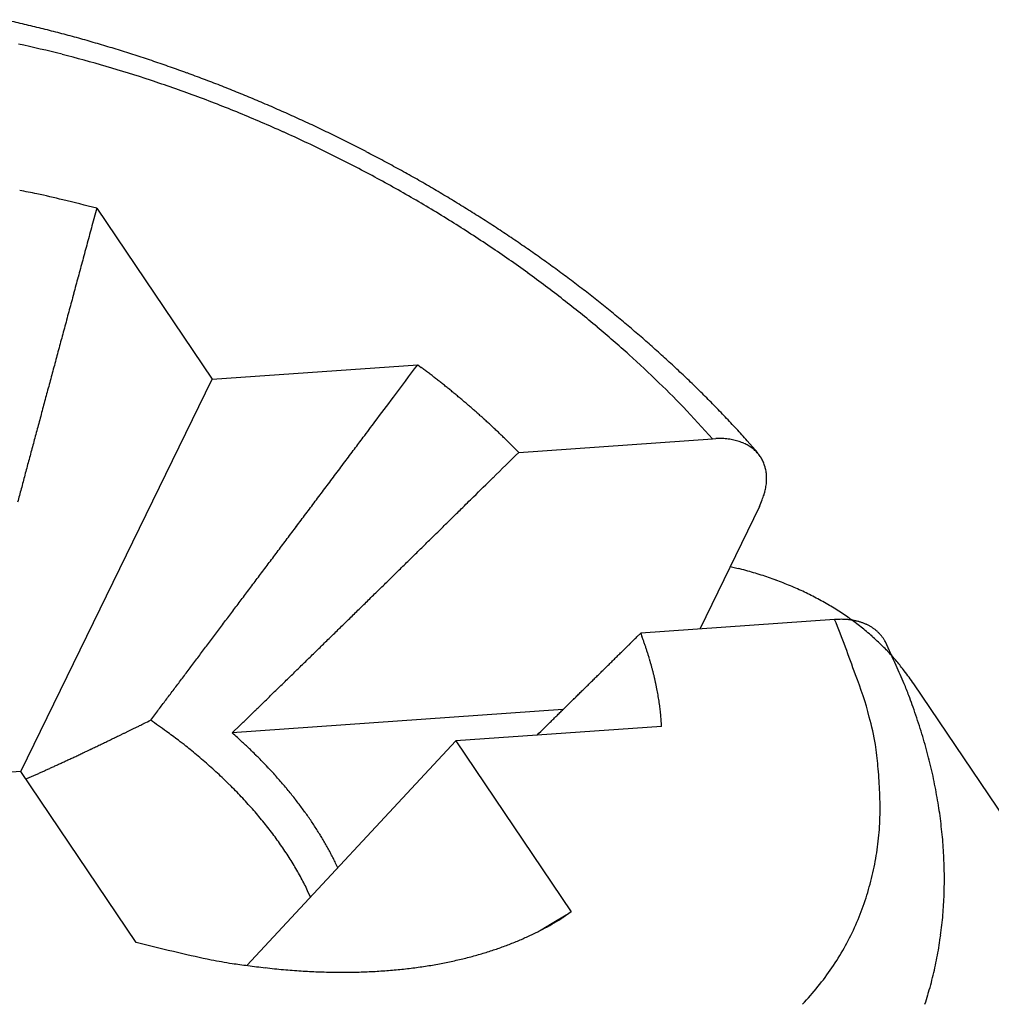
# Model space of a CAD drawing. Units: inches. Extents: x 11 to 673, y 29 to 500.
# Drawn here: x 258 to 261, y 237 to 239 of the extents above; entities that cross this region are included whole.
import ezdxf

# ---------------------------------------------------------------- set-up
doc = ezdxf.new("R2010")
doc.units = ezdxf.units.IN
doc.header["$MEASUREMENT"] = 0
doc.layers.get('0').update_dxf_attribs({"lineweight": 30})

msp = doc.modelspace()

# ---------------------------------------------------------------- linework, layer by layer
at = {"linetype": 'Continuous'}
for p, q in [((258.6724, 238.7956), (258.6588, 238.7452)), ((258.6724, 238.7956), (259.0041, 238.3041)), ((259.0041, 238.3041), (259.5956, 238.3457)), ((259.5956, 238.3457), (259.6059, 238.338)), ((258.4546, 237.1768), (259.0041, 238.3041)), ((260.4439, 238.133), (260.3696, 238.2137)), ((259.8861, 238.0939), (260.4439, 238.133)), ((260.4439, 238.133), (260.4534, 238.1335)), ((260.5737, 238.093), (260.5432, 238.1275)), ((260.5783, 237.9383), (260.4066, 237.586)), ((260.4943, 237.7658), (260.5169, 237.7602)), ((260.7947, 237.6133), (260.2369, 237.5741)), ((260.2369, 237.5741), (260.2263, 237.5637)), ((260.2369, 237.5741), (260.2404, 237.5647)), ((260.9406, 237.549), (260.9388, 237.5522)), ((262.3089, 235.5225), (261.0223, 237.4289)), ((258.8277, 237.324), (258.848, 237.3509)), ((260.0134, 237.3543), (259.0621, 237.2875)), ((259.0621, 237.2875), (259.0848, 237.3094)), ((260.2972, 237.3061), (259.7057, 237.2646)), ((259.7057, 237.2646), (259.1043, 236.619)), ((259.7057, 237.2646), (260.0374, 236.7731)), ((258.4546, 237.1768), (257.8632, 237.1353)), ((258.7863, 236.6853), (258.4546, 237.1768)), ((258.4694, 237.155), (258.4738, 237.1569)), ((259.366, 236.8999), (259.3597, 236.9131)), ((259.2875, 236.8156), (259.2791, 236.8337)), ((260.0374, 236.7731), (260.0136, 236.7572)), ((259.9413, 236.716), (259.9444, 236.7179))]:
    msp.add_line(p, q, dxfattribs=at)
for centre, radius, start, end in [((257.5834, 235.5509), 3.8749, 77.0368, 77.7626), ((257.5686, 235.4944), 3.9332, 76.2928, 77.0109), ((257.5557, 235.4412), 3.988, 75.5831, 76.2941), ((257.5406, 235.3915), 4.0399, 74.8472, 75.5517), ((257.5285, 235.3438), 4.0891, 74.1599, 74.8584), ((257.6812, 235.726), 3.6235, 75.7575, 77.7947), ((257.5145, 235.3), 4.135, 73.4457, 74.1389), ((257.503, 235.2597), 4.1769, 72.7633, 73.4516), ((257.6458, 235.5868), 3.767, 73.7553, 75.7559), ((257.4898, 235.2238), 4.2151, 72.0531, 72.7372), ((257.4796, 235.1905), 4.2499, 71.3796, 72.0599), ((257.6089, 235.4805), 3.8795, 71.6943, 73.6716), ((257.4681, 235.162), 4.2806, 70.6788, 71.3561), ((257.4598, 235.136), 4.3078, 70.0142, 70.6887), ((257.4505, 235.1151), 4.3307, 69.3208, 69.9933), ((257.5791, 235.3883), 3.9763, 69.7489, 71.7037), ((257.4445, 235.0967), 4.3501, 68.6616, 69.3323), ((257.4379, 235.0835), 4.3647, 67.9743, 68.644), ((257.5509, 235.3263), 4.0443, 67.7387, 69.6795), ((257.4345, 235.0724), 4.3763, 67.3181, 67.987), ((257.4306, 235.0676), 4.3822, 66.6263, 67.2951), ((257.4298, 235.0647), 4.3852, 65.9625, 66.6316), ((257.5365, 235.2874), 4.0857, 65.8261, 67.7576), ((257.4299, 235.0671), 4.383, 65.281, 65.9511), ((257.4327, 235.0702), 4.379, 64.6266, 65.2979), ((257.5258, 235.2735), 4.1028, 63.8427, 65.7693), ((257.4349, 235.0797), 4.3695, 63.9262, 64.5992), ((257.4366, 235.0802), 4.3683, 63.2704, 63.9438), ((257.4337, 235.0774), 4.3721, 62.5803, 63.2532), ((257.5362, 235.2893), 4.084, 61.9448, 63.8757), ((257.4357, 235.0799), 4.3689, 61.9151, 62.5883), ((257.4392, 235.0886), 4.3596, 61.2268, 61.9011), ((257.5506, 235.3237), 4.0468, 59.9606, 61.8963), ((257.4476, 235.1019), 4.344, 60.563, 61.2393), ((257.4571, 235.1217), 4.3221, 59.8651, 60.5439), ((258.0719, 236.828), 2.0541, 77.9592, 79.3653), ((258.1021, 236.9502), 1.9284, 75.7994, 78.0817), ((257.4718, 235.1448), 4.2947, 59.198, 59.8801), ((257.4066, 233.8766), 5.0793, 75.5693, 76.6988), ((257.5898, 235.3857), 3.9736, 58.0499, 60.0014), ((257.4888, 235.174), 4.2609, 58.507, 59.1934), ((257.5094, 235.2077), 4.2214, 57.8149, 58.5062), ((257.5333, 235.2458), 4.1764, 57.1173, 57.8143), ((257.6286, 235.4525), 3.8964, 56.0538, 58.0152), ((257.5613, 235.2874), 4.1263, 56.4269, 57.1304), ((1056.1789, 23.4769), 826.0622, 164.8945884, 164.898164), ((257.5922, 235.3347), 4.0698, 55.7098, 56.4209), ((1023.0008, 32.4923), 791.6811, 164.9025001, 164.9061771), ((257.6262, 235.3837), 4.0101, 54.9972, 55.7163), ((257.7049, 235.5599), 3.7647, 54.1084, 56.103), ((257.663, 235.4365), 3.9458, 54.2673, 54.9954), ((991.4229, 41.0477), 758.9648, 164.9089998, 164.9127821), ((257.6893, 235.471), 3.9024, 53.5521, 54.2853), ((257.7867, 235.6747), 3.6237, 52.0664, 54.0932), ((257.6983, 235.4854), 3.8855, 52.7998, 53.5329), ((962.886, 48.657), 729.431, 164.9064314, 164.9103108), ((257.7123, 235.5016), 3.8642, 52.0852, 52.8193), ((934.3236, 56.4305), 699.8296, 164.9160292, 164.9200161), ((257.8721, 235.7781), 3.4897, 50.0749, 52.1286), ((257.7217, 235.5164), 3.8467, 51.3258, 52.0599), ((907.0064, 63.7154), 671.5579, 164.9137802, 164.9178751), ((257.7358, 235.5326), 3.8253, 50.6043, 51.3394), ((257.7455, 235.5466), 3.8082, 49.8476, 50.5828), ((880.126, 71.0414), 643.6972, 164.9249385, 164.9291504), ((257.9202, 235.8404), 3.411, 47.9812, 50.0224), ((257.7601, 235.5633), 3.786, 49.118, 49.8543), ((854.8211, 77.7973), 617.5061, 164.9239466, 164.9282734), ((257.7724, 235.5781), 3.7669, 48.3748, 49.1117), ((257.822, 235.6323), 3.6933, 47.6436, 48.3921), ((829.8455, 84.5303), 591.6388, 164.9289518, 164.9334042), ((258.1063, 236.0404), 3.1378, 45.912, 48.0621), ((257.9113, 235.7313), 3.56, 46.8587, 47.6317), ((-1015.0943, 1194.2546), 1593.2973, 323.1290298, 323.1332235), ((258.0343, 236.2318), 2.6279, 52.9876, 53.2695), ((258.0276, 236.2287), 2.6344, 52.6315, 52.9127), ((258.0302, 235.8537), 3.3894, 46.1027, 46.9108), ((806.0047, 90.9773), 566.9417, 164.936249, 164.940826), ((258.0324, 236.2311), 2.6296, 52.4011, 52.6829), ((258.0441, 236.2484), 2.6087, 52.0879, 52.3719), ((258.0544, 236.2602), 2.5931, 51.8207, 52.1063), ((258.0623, 236.2719), 2.579, 51.5103, 51.7975), ((782.8397, 97.2113), 542.9526, 164.94096, 164.945672), ((258.0714, 236.2818), 2.5657, 51.2443, 51.533), ((258.0812, 236.2951), 2.5492, 50.9387, 51.2291), ((258.0904, 236.3073), 2.5338, 50.6353, 50.9273), ((258.3625, 236.2966), 2.7756, 43.6864, 46.0305), ((258.1884, 236.0164), 3.1625, 45.2615, 46.1226), ((-188.979, 574.6019), 560.6134, 323.12346, 323.132463), ((258.1006, 236.3204), 2.5172, 50.3304, 50.6242), ((258.1111, 236.3306), 2.5027, 50.071, 50.3663), ((258.1198, 236.3442), 2.4867, 49.7281, 50.0251), ((258.1312, 236.3577), 2.469, 49.4279, 49.7269), ((258.2154, 236.0398), 3.1269, 44.4465, 45.3117), ((760.9577, 103.1278), 520.2848, 164.948973, 164.953816), ((258.1454, 236.3741), 2.4473, 49.1283, 49.4296), ((258.1524, 236.3818), 2.4369, 48.8333, 49.1357), ((258.155, 236.384), 2.4336, 48.5426, 48.8449), ((258.0807, 235.9122), 3.3124, 43.58, 44.3905), ((739.0031, 108.9593), 497.569, 164.946011, 164.951004), ((258.1776, 236.4125), 2.3972, 48.1903, 48.4972), ((258.2203, 236.4579), 2.335, 47.9118, 48.2271), ((258.1917, 236.427), 2.377, 47.593, 47.9011), ((258.0607, 235.8955), 3.3383, 42.7519, 43.5509), ((-204.35, 586.1278), 579.8257, 323.1183497, 323.1238683), ((258.0993, 236.3258), 2.5141, 47.3027, 47.5918), ((258.247, 236.4898), 2.2934, 46.9157, 47.2373), ((258.4835, 236.7413), 1.9482, 46.556, 46.9428), ((258.1621, 235.9893), 3.2002, 41.9224, 42.7514), ((717.541, 114.7778), 475.3323, 164.9566, 164.961747), ((-1176.6335, 1315.6809), 1795.3844, 323.1162654, 323.1176131), ((258.1778, 236.4124), 2.3972, 46.3631, 46.658), ((255.4185, 233.5127), 6.3999, 46.29966, 46.39945), ((258.4891, 236.7446), 1.942, 45.4948, 45.9156), ((258.6517, 236.9097), 1.7102, 44.7705, 45.5042), ((260.462, 237.8717), 0.262, 89.8514, 91.8726), ((260.4614, 237.8949), 0.2388, 87.5341, 89.6906), ((260.462, 237.9122), 0.2215, 85.2442, 87.5088), ((260.4624, 237.9247), 0.209, 82.72, 85.0505), ((260.464, 237.9375), 0.1961, 80.2898, 82.7107), ((260.4655, 237.9497), 0.1837, 77.5947, 80.1084), ((260.4678, 237.9612), 0.172, 74.9241, 77.5414), ((698.3862, 119.9362), 455.4951, 164.963223, 164.968515), ((-267.5627, 633.593), 658.875, 323.1081871, 323.1122181), ((256.6585, 234.8984), 4.5418, 44.7132, 45.0745), ((260.47, 237.9712), 0.1619, 72.0287, 74.7399), ((260.473, 237.9803), 0.1522, 69.2164, 72.0343), ((260.4755, 237.9887), 0.1435, 66.0553, 68.9717), ((260.4786, 237.996), 0.1355, 62.9884, 66.0128), ((260.4814, 238.0024), 0.1286, 59.6832, 62.8049), ((260.4844, 238.008), 0.1222, 56.3608, 59.5856), ((260.4872, 238.0124), 0.117, 52.9492, 56.2644), ((260.4899, 238.0163), 0.1123, 49.46, 52.8663), ((260.4921, 238.0194), 0.1085, 45.8292, 49.3115), ((-93.547, 597.0477), 503.7488, 314.544195, 314.555983), ((260.4943, 238.0216), 0.1054, 42.306, 45.8592), ((260.4958, 238.0234), 0.1031, 38.4962, 42.1031), ((260.4971, 238.0243), 0.1015, 34.9132, 38.5633), ((260.4976, 238.025), 0.1007, 31.0708, 34.7468), ((260.4978, 238.0248), 0.1007, 27.4942, 31.1791), ((260.497, 238.0247), 0.1014, 23.692, 27.3687), ((681.7339, 124.3621), 438.2647, 164.96272, 164.968135), ((-148.9854, 544.5794), 510.605, 323.103558, 323.109052), ((260.4958, 238.0239), 0.1028, 20.1839, 23.8382), ((260.4938, 238.0235), 0.1048, 16.402, 20.0257), ((260.4909, 238.0221), 0.1081, 13.1044, 16.6617), ((260.4866, 238.0212), 0.1124, 9.5638, 13.0351), ((659.7013, 130.3073), 415.444, 164.971933, 164.977566), ((-194.3571, 578.6033), 567.3167, 323.101861, 323.106613), ((135.2606, 364.5226), 177.5267, 314.529754, 314.555029), ((260.4828, 238.0204), 0.1163, 6.2115, 9.6323), ((260.4798, 238.0201), 0.1193, 2.8015, 6.2092), ((260.4702, 238.019), 0.129, 359.8823, 3.0871), ((260.4542, 238.0188), 0.145, 357.0909, 359.9871), ((634.5084, 137.0806), 389.3565, 164.979315, 164.98524), ((-212.6913, 592.3935), 590.2582, 323.0954613, 323.0998837), ((260.0872, 238.0861), 0.5179, 348.3274, 349.1103), ((260.4275, 238.0213), 0.1715, 348.8796, 351.4536), ((260.4706, 238.018), 0.1285, 350.0402, 353.6363), ((260.4582, 238.0195), 0.141, 353.6078, 356.7176), ((130.387, 369.4725), 184.4731, 314.515284, 314.53071), ((260.442, 238.0202), 0.1572, 336.5379, 342.1972), ((260.4444, 238.0209), 0.1552, 341.6779, 345.2216), ((-165.9759, 557.2723), 531.8131, 323.094082, 323.09895), ((-145.7606, 650.5758), 578.5247, 314.4946576, 314.4983821), ((260.1442, 238.128), 0.4738, 336.3978, 338.9138), ((-137.798, 536.1849), 496.6184, 323.082115, 323.087279), ((111.895, 388.2995), 210.8627, 314.490151, 314.501367), ((-127.7213, 528.5619), 483.9832, 323.081857, 323.087067), ((144.8891, 354.7033), 163.7744, 314.477213, 314.492476), ((-113.5959, 517.9316), 466.3046, 323.078269, 323.083592), ((131.534, 368.2985), 182.8318, 314.465354, 314.478503), ((-95.45, 504.3405), 443.6333, 323.068212, 323.073727), ((125.7913, 374.1548), 191.034, 314.452007, 314.464204), ((-78.8571, 491.808), 422.8394, 323.068983, 323.074685), ((138.5572, 361.153), 172.8127, 314.436148, 314.44954), ((260.223, 236.6082), 1.1889, 74.5731, 75.6897), ((-64.4847, 481.0738), 404.9011, 323.055309, 323.061174), ((148.4553, 351.0476), 158.6674, 314.410133, 314.424372), ((146.1414, 353.3993), 161.9665, 314.426642, 314.440806), ((260.2275, 236.6271), 1.1695, 73.4087, 74.5365), ((260.2348, 236.6526), 1.143, 72.2487, 73.3951), ((260.2445, 236.6858), 1.1085, 71.028, 72.2024), ((260.2543, 236.715), 1.0776, 69.8146, 71.0146), ((-50.0012, 470.1469), 386.7581, 323.053368, 323.059416), ((151.9669, 347.4481), 153.6386, 314.39952, 314.414014), ((260.2628, 236.7419), 1.0494, 68.5235, 69.7471), ((260.2729, 236.7666), 1.0227, 67.2956, 68.5432), ((260.2822, 236.7921), 0.9956, 65.9476, 67.2202), ((-35.8891, 459.5257), 369.0956, 323.048068, 323.054308), ((156.672, 342.659), 146.9249, 314.380279, 314.39524), ((260.2924, 236.8153), 0.9703, 64.6412, 65.9384), ((260.3022, 236.8376), 0.9459, 63.2784, 64.6002), ((260.3122, 236.8582), 0.9231, 61.9119, 63.2576), ((160.8963, 338.3357), 140.8805, 314.366754, 314.382161), ((260.3215, 236.8777), 0.9015, 60.4866, 61.8556), ((260.3321, 236.896), 0.8803, 59.1014, 60.4949), ((260.342, 236.9148), 0.8591, 57.6089, 59.0278), ((-22.2275, 449.2348), 351.9918, 323.043452, 323.049897), ((164.5625, 334.5893), 135.6387, 314.350463, 314.366247), ((260.3511, 236.9285), 0.8427, 56.1927, 57.6305), ((260.3572, 236.9395), 0.8301, 54.6728, 56.1231), ((-9.2976, 439.5135), 335.8151, 323.035892, 323.042542), ((168.2128, 330.8489), 130.4123, 314.336208, 314.352413), ((260.8195, 237.0956), 0.5183, 91.4224, 92.7355), ((258.1235, 236.5185), 2.8868, 18.9196, 22.2862), ((260.8148, 237.4322), 0.1817, 89.7539, 92.5796), ((260.8154, 237.4242), 0.1897, 88.2313, 89.943), ((260.7849, 236.9946), 0.6202, 86.2432, 86.6382), ((260.8117, 237.3952), 0.2187, 85.1527, 86.3824), ((260.8179, 237.4442), 0.1694, 84.1624, 85.8383), ((260.8156, 237.4234), 0.1903, 82.6709, 84.1025), ((260.37, 236.9577), 0.8079, 53.1814, 54.665), ((260.8138, 237.4137), 0.2002, 81.218, 82.5371), ((260.8166, 237.4323), 0.1814, 79.7497, 81.1929), ((260.8191, 237.4425), 0.1709, 78.4445, 79.9642), ((260.8192, 237.4454), 0.168, 76.7532, 78.2704), ((260.3869, 236.9821), 0.7783, 51.5668, 53.1005), ((260.8205, 237.4492), 0.1641, 75.3704, 76.905), ((260.8219, 237.4553), 0.1578, 73.7258, 75.2986), ((260.8237, 237.4602), 0.1526, 72.2525, 73.8605), ((260.8249, 237.4644), 0.1482, 70.5613, 72.1942), ((260.3843, 236.9768), 0.784, 50.1494, 51.6588), ((260.8264, 237.4684), 0.1439, 68.9368, 70.5987), ((260.828, 237.4721), 0.1399, 67.2824, 68.9721), ((260.8294, 237.476), 0.1358, 65.4907, 67.2095), ((260.831, 237.4787), 0.1326, 63.8994, 65.6433), ((260.8324, 237.4819), 0.1292, 62.0444, 63.8149), ((260.8338, 237.4844), 0.1263, 60.2812, 62.0748), ((260.8354, 237.4866), 0.1236, 58.6305, 60.448), ((260.8363, 237.489), 0.121, 56.5614, 58.3991), ((260.8378, 237.4906), 0.1189, 54.8667, 56.7249), ((3.2799, 430.081), 320.0936, 323.024308, 323.03118), ((171.8167, 327.1559), 125.2522, 314.321037, 314.337682), ((77.4622, 423.1265), 260.4539, 314.561398, 314.56465), ((259.2267, 237.1848), 1.0826, 20.0205, 20.547), ((260.36, 236.9483), 0.8215, 48.6937, 50.1192), ((260.4077, 237.0077), 0.7453, 46.8503, 48.4383), ((260.8389, 237.4922), 0.117, 53.017, 54.892), ((260.8399, 237.4938), 0.1151, 51.0196, 52.9111), ((260.8408, 237.4948), 0.1137, 49.1328, 51.037), ((260.8418, 237.4955), 0.1125, 47.3845, 49.3006), ((260.8423, 237.4964), 0.1115, 45.3337, 47.2582), ((260.8429, 237.4969), 0.1108, 43.418, 45.3493), ((260.8431, 237.4975), 0.1102, 41.3517, 43.2866), ((260.8435, 237.4974), 0.11, 39.5704, 41.5071), ((260.8435, 237.4975), 0.1099, 37.6442, 39.5797), ((260.8432, 237.4976), 0.1101, 35.5689, 37.5006), ((260.8429, 237.4973), 0.1106, 33.6447, 35.5705), ((15.3881, 420.9349), 304.9193, 323.021696, 323.028794), ((175.277, 323.6183), 120.3037, 314.302021, 314.319131), ((82.3428, 418.1506), 253.4841, 314.557926, 314.561236), ((79.9867, 420.5883), 256.8741, 314.554157, 314.55744), ((259.2451, 237.1928), 1.0626, 19.42, 19.9534), ((259.2609, 237.1985), 1.0457, 18.8731, 19.412), ((259.2741, 237.2023), 1.0321, 18.3677, 18.9104), ((260.4855, 237.0916), 0.631, 44.883, 46.7935), ((260.3936, 236.9868), 0.7701, 44.1166, 45.5834), ((260.8425, 237.4967), 0.1112, 31.8743, 33.7915), ((260.8415, 237.4964), 0.1122, 29.8174, 31.7216), ((257.5596, 235.963), 3.7345, 23.9817, 25.1297), ((27.0719, 412.1328), 290.291, 323.015107, 323.022447), ((178.5371, 320.2798), 115.6374, 314.283762, 314.301329), ((88.6826, 411.7135), 244.4491, 314.54751, 314.550897), ((86.544, 413.9071), 247.5127, 314.547463, 314.550824), ((84.4386, 416.024), 250.4983, 314.554313, 314.557648), ((259.2872, 237.208), 1.0178, 17.7515, 18.2988), ((259.3014, 237.212), 1.0031, 17.2296, 17.7815), ((259.3152, 237.2166), 0.9886, 16.6513, 17.2081), ((259.5212, 236.1362), 1.9885, 43.6997, 44.2125), ((260.4925, 237.0937), 0.6251, 39.6815, 41.7614), ((38.1813, 403.7706), 276.3861, 323.006727, 323.014312), ((181.753, 316.9751), 111.0262, 314.268388, 314.286447), ((94.8899, 405.4279), 235.6152, 314.533556, 314.537025), ((92.748, 407.6252), 238.6837, 314.533575, 314.537016), ((90.7734, 409.6106), 241.4838, 314.540571, 314.543986), ((259.3284, 237.2201), 0.9748, 16.1164, 16.6775), ((259.3418, 237.2245), 0.9608, 15.5212, 16.0872), ((259.3543, 237.2286), 0.9476, 14.9138, 15.4843), ((259.734, 236.9051), 1.3651, 22.5578, 24.946), ((260.5497, 237.1396), 0.5518, 36.194, 39.8086), ((49.0769, 395.5695), 262.749, 322.997594, 323.005448), ((184.8122, 313.8376), 106.6442, 314.249474, 314.268028), ((100.7369, 399.4837), 227.2773, 314.523076, 314.526625), ((98.9236, 401.3285), 229.8641, 314.526415, 314.529939), ((96.9512, 403.3127), 232.6618, 314.533537, 314.537033), ((259.3675, 237.2317), 0.9341, 14.3601, 14.9354), ((259.3796, 237.2347), 0.9216, 13.7902, 14.3696), ((259.3925, 237.2385), 0.9082, 13.1651, 13.7498), ((259.9152, 237.0775), 1.0121, 14.6255, 21.8705), ((259.8358, 236.5718), 1.4637, 35.8438, 37.626), ((59.5892, 387.6277), 249.574, 322.993037, 323.001169), ((190.5806, 307.9167), 98.3778, 314.209763, 314.229363), ((187.7778, 310.7886), 102.3908, 314.232253, 314.251331), ((106.5779, 393.5436), 218.9465, 314.512313, 314.515949), ((104.9503, 395.2183), 221.2818, 314.512432, 314.516047), ((102.9004, 397.2643), 224.1779, 314.523004, 314.526585), ((259.406, 237.2416), 0.8943, 12.5802, 13.1702), ((259.4165, 237.2439), 0.8836, 11.9888, 12.5824), ((259.4232, 237.2455), 0.8768, 11.3824, 11.9767), ((259.6256, 236.8571), 1.4836, 21.2521, 22.6668), ((69.4068, 380.2376), 237.2858, 322.982721, 322.991138), ((193.3679, 305.0422), 94.3739, 314.193509, 314.213679), ((115.1633, 384.8201), 206.7069, 314.499038, 314.502845), ((110.6268, 389.4018), 213.1544, 314.509286, 314.512989), ((107.5792, 392.5272), 217.5197, 314.508288, 314.51193), ((259.4415, 237.2489), 0.8581, 10.7967, 11.4008), ((259.4669, 237.2551), 0.832, 10.0851, 10.7055), ((259.4591, 237.2524), 0.8402, 9.5661, 10.1743), ((259.4176, 237.2462), 0.8821, 8.9419, 9.5145), ((256.6466, 235.8098), 4.6408, 19.6222, 19.9711), ((78.5084, 373.3854), 225.8932, 322.971881, 322.980576), ((196.0752, 302.2604), 90.4922, 314.171533, 314.192288), ((119.727, 380.1673), 200.1896, 314.489105, 314.493009), ((105.7736, 394.3334), 220.0736, 314.499666, 314.503176), ((113.3313, 386.6781), 209.3161, 314.49653, 314.50026), ((259.496, 237.2592), 0.8026, 8.2587, 8.8936), ((259.6158, 237.2775), 0.6815, 7.4268, 8.187), ((259.4711, 237.254), 0.828, 7.1579, 7.7432), ((259.3673, 236.7771), 1.7533, 18.6866, 19.7046), ((198.522, 299.7413), 86.9804, 314.150382, 314.17171), ((-118.1999, 622.5165), 539.8104, 314.474521, 314.475767), ((114.8783, 385.0817), 207.0932, 314.485858, 314.489456), ((141.1564, 358.3683), 169.6213, 314.48064, 314.485332), ((258.2129, 237.0959), 2.0961, 6.9527, 7.1611), ((259.6269, 237.2769), 0.6706, 5.3989, 6.225), ((259.7104, 237.2845), 0.5868, 3.9838, 5.4237), ((259.7095, 236.8796), 1.3963, 17.8455, 19.2024), ((252.8634, 249.406), 13.4739, 296.07992, 296.12143), ((253.2545, 248.6105), 12.5875, 296.11741, 296.18733), ((243.1925, 269.1149), 35.4276, 296.15567, 296.1885), ((256.7715, 234.4081), 3.568, 53.9151, 54.8103), ((200.7912, 297.4022), 83.7214, 314.129329, 314.151193), ((157.5253, 341.6729), 146.2402, 314.463554, 314.4725), ((142.9013, 356.5483), 167.1002, 314.477399, 314.482517), ((258.7655, 237.2035), 1.5351, 3.8338, 4.5514), ((259.9434, 237.0729), 0.986, 10.5693, 15.296), ((259.5203, 236.8196), 1.5948, 16.6601, 17.8142), ((252.9487, 249.2254), 13.2742, 295.81497, 295.8488), ((252.954, 249.2201), 13.2671, 295.83796, 295.87222), ((252.6466, 249.8498), 13.9678, 295.87977, 295.91259), ((252.0852, 251.0033), 15.2507, 295.9158, 295.94603), ((252.5091, 250.1295), 14.2795, 295.95049, 295.98376), ((253.31, 248.491), 12.4558, 295.97426, 296.01381), ((251.7704, 251.6532), 15.9728, 296.00192, 296.0311), ((238.2021, 279.434), 46.8899, 296.03116, 296.04021), ((258.1031, 236.2068), 1.3302, 52.8007, 54.6346), ((256.8732, 234.8657), 3.2645, 47.1823, 47.8908), ((-9.5081, 511.8377), 384.6856, 314.461831, 314.46627), ((253.9655, 247.1134), 10.9301, 295.48951, 295.52645), ((253.8544, 247.3437), 11.1858, 295.53137, 295.56791), ((253.7623, 247.5394), 11.4022, 295.561, 295.59724), ((253.6445, 247.78), 11.67, 295.60854, 295.64437), ((253.538, 248.0038), 11.9179, 295.64019, 295.67569), ((253.4313, 248.2296), 12.1676, 295.66775, 295.70288), ((253.3262, 248.4453), 12.4075, 295.7085, 295.7434), ((253.1869, 248.7333), 12.7275, 295.74515, 295.77956), ((253.0368, 249.0432), 13.0718, 295.781, 295.81489), ((258.0379, 236.1165), 1.4416, 51.807, 52.9068), ((258.2845, 236.371), 1.2011, 46.294, 47.7605), ((258.6079, 236.9742), 2.3216, 5.384, 6.9164), ((259.4175, 236.7929), 1.701, 15.4698, 16.529), ((254.7451, 245.464), 9.1058, 295.14988, 295.19011), ((254.6714, 245.6202), 9.2785, 295.19122, 295.23111), ((254.5886, 245.7989), 9.4755, 295.22343, 295.2629), ((254.5125, 245.96), 9.6536, 295.26317, 295.30231), ((254.4199, 246.1574), 9.8716, 295.29833, 295.33705), ((254.3333, 246.3355), 10.0697, 295.34875, 295.38715), ((254.2443, 246.5269), 10.2807, 295.37805, 295.41603), ((254.148, 246.7233), 10.4995, 295.43053, 295.4682), ((254.0568, 246.9225), 10.7186, 295.45059, 295.48785), ((256.3561, 234.0909), 4.074, 50.5293, 50.8325), ((257.8811, 235.9403), 1.677, 49.7697, 50.5828), ((258.2176, 236.2987), 1.2996, 45.4913, 46.3668), ((256.3673, 234.4914), 3.8859, 44.4883, 44.7149), ((259.5414, 236.8277), 1.5722, 14.3031, 15.4502), ((255.5525, 243.7309), 7.1939, 294.62373, 294.66868), ((255.4902, 243.8611), 7.3381, 294.68616, 294.73075), ((255.4275, 243.9969), 7.4878, 294.73187, 294.776), ((255.3714, 244.1212), 7.6241, 294.76731, 294.81109), ((255.3136, 244.2509), 7.7661, 294.79639, 294.83972), ((255.2476, 244.3888), 7.919, 294.85445, 294.89744), ((255.1732, 244.5443), 8.0913, 294.91127, 294.95382), ((255.1134, 244.6763), 8.2362, 294.94361, 294.98581), ((255.045, 244.8267), 8.4014, 294.97539, 295.01715), ((254.9759, 244.9737), 8.5639, 295.02041, 295.06183), ((254.8975, 245.1403), 8.748, 295.0645, 295.10549), ((254.8262, 245.2918), 8.9155, 295.10762, 295.14828), ((258.1008, 236.1848), 1.3484, 49.1105, 50.1854), ((257.9877, 236.0549), 1.5206, 48.1664, 49.0953), ((258.0538, 236.1458), 1.5234, 43.9106, 44.5479), ((258.2794, 236.3542), 1.2164, 43.3618, 44.2092), ((259.6048, 236.8413), 1.5075, 13.2041, 14.3995), ((256.1399, 242.432), 5.7683, 294.06163, 294.11168), ((256.0906, 242.5374), 5.8847, 294.13098, 294.1806), ((256.0497, 242.633), 5.9886, 294.16239, 294.21151), ((256.0079, 242.7261), 6.0907, 294.21133, 294.26008), ((255.9602, 242.8322), 6.207, 294.25943, 294.30771), ((255.9164, 242.9294), 6.3137, 294.30661, 294.35451), ((255.8603, 243.0489), 6.4456, 294.37025, 294.41768), ((255.8163, 243.1493), 6.5553, 294.40545, 294.45251), ((255.7661, 243.2633), 6.6798, 294.44008, 294.48667), ((255.713, 243.3759), 6.8043, 294.5005, 294.54673), ((255.66, 243.4929), 6.9327, 294.54345, 294.58921), ((255.6005, 243.6202), 7.0732, 294.59833, 294.64373), ((257.929, 235.9936), 1.6055, 47.1983, 48.0614), ((258.0135, 236.0853), 1.4808, 46.2495, 47.187), ((258.1596, 236.2416), 1.3808, 42.6213, 43.347), ((258.0959, 236.1858), 1.4655, 41.8696, 42.539), ((259.8944, 237.0899), 1.03, 1.9204, 5.6944), ((259.6045, 236.8418), 1.5077, 11.9932, 13.1805), ((256.3264, 242.008), 5.3051, 293.8766, 293.9291), ((256.2626, 242.156), 5.4663, 293.9117, 293.9631), ((256.2088, 242.2764), 5.5981, 293.9655, 294.0162), ((256.1831, 242.3383), 5.6652, 293.999, 294.0494), ((258.0616, 236.1326), 1.4133, 45.3499, 46.3318), ((258.0708, 236.1422), 1.4001, 44.3593, 45.3436), ((258.1802, 236.2611), 1.3524, 41.1548, 41.8806), ((258.2255, 236.2995), 1.2931, 40.4362, 41.1943), ((258.2296, 236.3031), 1.2876, 39.6754, 40.4308), ((259.6202, 236.8446), 1.4917, 10.8231, 12.016), ((258.0907, 236.1612), 1.3726, 43.3762, 44.3732), ((258.2445, 236.3151), 1.2685, 38.9292, 39.6905), ((258.2722, 236.337), 1.2332, 38.1638, 38.9419), ((260.1185, 237.0712), 0.8071, 358.7119, 3.7776), ((259.6544, 236.8518), 1.4567, 9.5813, 10.7973), ((258.1236, 236.1918), 1.3276, 42.3687, 43.393), ((258.1542, 236.2185), 1.2869, 41.3573, 42.4066), ((258.2968, 236.3558), 1.2022, 37.3905, 38.1835), ((258.3172, 236.3725), 1.1758, 36.5459, 37.3505), ((259.6836, 236.8555), 1.4273, 8.3955, 9.631), ((258.1817, 236.2431), 1.2502, 40.2734, 41.3446), ((258.3401, 236.388), 1.1482, 35.7886, 36.6065), ((258.3632, 236.4047), 1.1198, 34.953, 35.7849), ((260.0588, 237.0719), 0.8668, 354.2063, 358.754), ((259.7073, 236.8591), 1.4034, 7.1379, 8.3881), ((258.2112, 236.2669), 1.2122, 39.2215, 40.3168), ((258.2414, 236.292), 1.173, 38.0849, 39.2061), ((258.3863, 236.4209), 1.0915, 34.1038, 34.9505), ((258.4089, 236.4362), 1.0642, 33.2412, 34.102), ((259.7313, 236.8617), 1.3792, 5.8894, 7.1558), ((258.273, 236.315), 1.1339, 37.0009, 38.1494), ((258.3033, 236.3384), 1.0956, 35.8013, 36.9771), ((258.4322, 236.4508), 1.0367, 32.3977, 33.2739), ((258.4547, 236.4652), 1.01, 31.5035, 32.3946), ((259.757, 236.8647), 1.3534, 4.5906, 5.8753), ((258.335, 236.3601), 1.0572, 34.6499, 35.855), ((258.4782, 236.4789), 0.9828, 30.6275, 31.5349), ((258.5009, 236.4925), 0.9563, 29.6966, 30.62), ((260.0388, 237.0792), 0.8874, 349.5441, 353.8701), ((259.7814, 236.8656), 1.329, 3.3345, 4.637), ((258.3658, 236.3812), 1.0199, 33.4235, 34.6577), ((258.3978, 236.4017), 0.9819, 32.1911, 33.4575), ((258.5234, 236.5049), 0.9306, 28.7838, 29.7236), ((258.5445, 236.516), 0.9068, 27.8494, 28.804), ((258.5685, 236.529), 0.8795, 26.8568, 27.8312), ((259.8053, 236.8671), 1.305, 2.0061, 3.3267), ((258.4292, 236.4213), 0.9448, 30.8996, 32.1982), ((258.5936, 236.5416), 0.8514, 25.873, 26.8686), ((260.1105, 237.0653), 0.8144, 344.8892, 349.5887), ((259.8277, 236.8674), 1.2827, 0.692, 2.0304), ((258.4601, 236.4387), 0.9094, 29.6248, 30.9562), ((258.4885, 236.455), 0.8767, 28.2581, 29.6194), ((259.8503, 236.868), 1.26, 359.3198, 0.6768), ((258.5223, 236.472), 0.8388, 26.924, 28.3262), ((258.5561, 236.4891), 0.801, 25.4841, 26.9297), ((260.1409, 237.052), 0.7815, 340.3654, 345.251), ((259.8715, 236.8667), 1.2388, 357.9937, 359.3687), ((259.8924, 236.8665), 1.2179, 356.5755, 357.9691), ((-298.8974, 1176.3303), 1093.241, 300.7476106, 300.7480616), ((260.1362, 237.0551), 0.7871, 335.4352, 340.2668), ((259.9114, 236.8648), 1.1989, 355.1905, 356.6019), ((259.5861, 237.4247), 0.7927, 298.3033, 300.4984), ((4.3136, 666.5325), 500.0877, 300.746996, 300.747423), ((4.245, 666.9072), 500.4448, 300.73224, 300.732666), ((259.6263, 237.3587), 0.7154, 300.4147, 302.7765), ((2.2365, 670.1473), 504.2564, 300.740684, 300.741108), ((0.0191, 673.8832), 508.6008, 300.740686, 300.741106), ((0.9665, 672.4062), 506.847, 300.734404, 300.734826), ((4.7656, 665.8806), 499.2964, 300.742794, 300.743225), ((-2.6429, 678.4914), 513.9222, 300.734407, 300.734824), ((-21.4062, 709.6615), 550.3035, 300.755421, 300.755809), ((0.6307, 673.0339), 507.5582, 300.732464, 300.732891), ((36.2217, 613.0215), 437.7857, 300.742828, 300.743336), ((-17.3715, 703.218), 542.703, 300.738451, 300.738836), ((-475.0523, 1472.8964), 1438.1786, 300.7379206, 300.7380524), ((29.9374, 623.4645), 449.9736, 300.752214, 300.752755), ((52.47, 585.7901), 406.0752, 300.738666, 300.739592), ((259.9308, 236.8632), 1.1795, 353.7594, 355.1894), ((259.5492, 237.4942), 0.8714, 294.1047, 296.2211), ((259.5585, 237.4738), 0.849, 296.2661, 298.3752), ((16.5939, 646.0459), 476.2026, 300.732, 300.73244), ((15.2338, 648.2002), 478.7495, 300.7406, 300.741038), ((13.9834, 650.415), 481.2921, 300.734204, 300.734642), ((13.3792, 651.4384), 482.4806, 300.734205, 300.734641), ((12.8377, 652.6034), 483.7587, 300.719256, 300.719691), ((10.7175, 655.6455), 487.4571, 300.751258, 300.751692), ((10.8771, 655.7742), 487.4862, 300.727844, 300.728277), ((9.5462, 657.8774), 489.9741, 300.736387, 300.736819), ((8.2878, 660.1076), 492.5342, 300.730053, 300.730483), ((7.6076, 661.0089), 493.6566, 300.744887, 300.745316), ((6.27, 663.3724), 496.3716, 300.738546, 300.738975), ((5.6313, 664.7052), 497.8437, 300.723752, 300.72418), ((260.1268, 237.0592), 0.7973, 330.6772, 335.4463), ((259.9478, 236.8606), 1.1622, 352.3468, 353.7941), ((260.061, 241.7552), 5.2276, 255.8877, 257.2692), ((259.5141, 237.5741), 0.9587, 290.047, 292.0875), ((259.5315, 237.5311), 0.9123, 292.0946, 294.176), ((259.965, 236.8585), 1.1449, 350.8703, 352.3355), ((259.3561, 238.4599), 1.8585, 256.0766, 259.0153), ((259.4795, 237.6703), 1.061, 286.1683, 288.124), ((259.4945, 237.624), 1.0123, 288.1299, 290.1191), ((260.1172, 237.0675), 0.8098, 325.7847, 330.5018), ((259.9797, 236.8556), 1.13, 349.4168, 350.8985), ((259.3823, 238.5607), 1.9624, 258.8267, 260.5967), ((259.4324, 237.8447), 1.2417, 280.706, 282.5258), ((259.4479, 237.7808), 1.1759, 282.4613, 284.331), ((259.4618, 237.7264), 1.1197, 284.3336, 286.2404), ((259.9947, 236.8529), 1.1147, 347.9114, 349.4102), ((259.9264, 242.9276), 6.362, 262.18832, 262.60259), ((259.4027, 238.868), 2.2688, 262.518, 263.7885), ((259.3674, 238.3509), 1.751, 263.1044, 264.8361), ((259.3857, 238.5612), 1.9621, 264.857, 266.3362), ((259.385, 238.6493), 2.05, 266.5135, 267.878), ((259.3778, 238.4441), 1.8446, 267.8643, 269.3584), ((259.3802, 238.3138), 1.7144, 269.2297, 270.8105), ((259.3805, 238.2714), 1.672, 270.8217, 272.4025), ((259.3846, 238.2032), 1.6037, 272.3591, 273.9668), ((259.3901, 238.1216), 1.5218, 273.9727, 275.6255), ((259.3999, 238.0411), 1.4408, 275.5501, 277.2528), ((259.4081, 237.9764), 1.3756, 277.2556, 278.9913), ((259.4205, 237.9068), 1.305, 278.9303, 280.7122), ((260.0954, 237.0825), 0.8362, 321.1659, 325.7699), ((260.0069, 236.8499), 1.1021, 346.4193, 347.9335), ((260.0197, 236.8471), 1.089, 344.8735, 346.404), ((260.0664, 237.1111), 0.8767, 316.4599, 320.8994), ((260.0293, 236.8437), 1.0788, 343.3711, 344.9148), ((260.0382, 236.8417), 1.0698, 341.7774, 343.334)]:
    msp.add_arc(centre, radius, start, end, dxfattribs=at)

doc.saveas('drawing.dxf')
